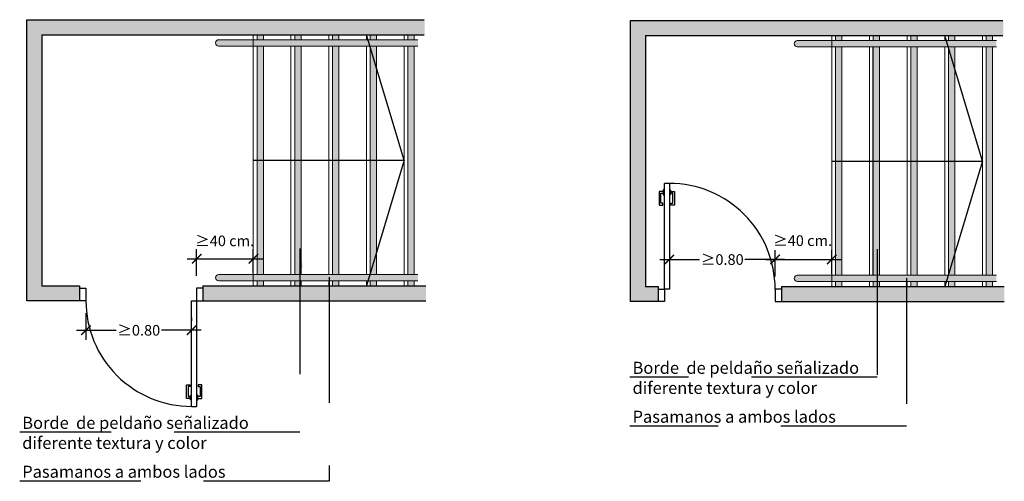
# Model space of a CAD drawing. Units: millimetres. Extents: x -2.5 to 12.3, y -8.7 to 15.4.
# Drawn here: x -2.5 to 5.4, y 6 to 9.7 of the extents above; entities that cross this region are included whole.
import ezdxf

# ---------------------------------------------------------------- set-up
doc = ezdxf.new("R2010")
doc.units = ezdxf.units.MM
doc.linetypes.add('LÍNEAS_OCULTAS2', pattern=[0.1875, 0.125, -0.0625])
doc.layers.add('Cotas', color=3, linetype='Continuous')
doc.styles.add('Directriz', font='verdana.ttf', dxfattribs={"height": 0.144})
doc.styles.get("Standard").update_dxf_attribs({"font": 'arial.ttf'})
doc.dimstyles.new('1-50', dxfattribs={"dimscale": 0.05, "dimtxt": 1.7, "dimasz": 1.5, "dimexe": 1.5, "dimexo": 2, "dimgap": 0.75, "dimtad": 0, "dimtih": 1, "dimtoh": 1, "dimzin": 0, "dimdsep": 46, "dimtxsty": 'Standard', "dimblk1": 'ARCHTICK', "dimblk2": 'ARCHTICK', "dimsah": 1, "dimcen": 2.5, "dimdle": 1.5, "dimclrd": 256, "dimclre": 256, "dimclrt": 4, "dimadec": 0, "dimazin": 0, "dimtfac": 1, "dimtmove": 0, "dimatfit": 3, "dimfxl": 0.44, "dimtolj": 1, "dimtzin": 0, "dimarcsym": 0})
doc.dimstyles.new('directriz', dxfattribs={"dimscale": 0.075, "dimtxt": 0.144, "dimasz": 2.2, "dimexe": 1.5, "dimexo": 3, "dimgap": 0.75, "dimtad": 0, "dimtih": 1, "dimtoh": 1, "dimzin": 0, "dimdsep": 46, "dimtxsty": 'Directriz', "dimblk": 'ARCHTICK', "dimcen": 2.5, "dimdle": 1.5, "dimclrd": 256, "dimclre": 256, "dimclrt": 4, "dimadec": 0, "dimazin": 0, "dimtfac": 1, "dimtmove": 0, "dimatfit": 3, "dimfxl": 0.44, "dimtolj": 1, "dimtzin": 0, "dimarcsym": 0})
pattern_1 = [(127.5, (-1.381527, 11.703992), (-0.03915306, -0.00128003), [0, -0.0308864, 0, -0.034544, 0, -0.03302]), (97.5, (-1.38153, 11.70399), (-0.057346, 0.03596186), [0, -0.0166624, 0, -0.0278384, 0, -0.010668]), (57.5, (-1.381527, 11.679), (-0.00011497, 0.06327939), [0, -0.01016, 0, -0.036576, 0, -0.047752]), (47.5, (-1.38153, 11.679), (-0.01783435, 0.0610845), [0, -0.00508, 0, -0.0239776, 0, -0.027432])]
pattern_2 = [(127.5, (-10.069177, 11.71025), (-0.03915306, -0.001280025), [0, -0.0308864, 0, -0.034544, 0, -0.03302]), (97.5, (-10.069177, 11.71025), (-0.057346, 0.03596186), [0, -0.0166624, 0, -0.0278384, 0, -0.010668]), (57.5, (-10.069177, 11.685255), (-0.00011497, 0.06327939), [0, -0.01016, 0, -0.036576, 0, -0.047752]), (47.5, (-10.069177, 11.685255), (-0.01783435, 0.06108452), [0, -0.00508, 0, -0.0239776, 0, -0.027432])]

# ---------------------------------------------------------------- blocks, each defined once
blk = doc.blocks.new('_ArchTick')
at = {"color": 0, "linetype": 'ByBlock', "const_width": 0.15}
blk.add_lwpolyline([(-0.5, -0.5), (0.5, 0.5)], dxfattribs=at)
blk = doc.blocks.new('*D3')
at = {"layer": 'Cotas', "lineweight": -2, "transparency": 16777216}
for p, q in [((2.6964, 7.8688), (2.6964, 7.8438)), ((3.5383, 7.6337), (3.5383, 7.8438)), ((2.6214, 7.7688), (2.9368, 7.7688)), ((3.6133, 7.7688), (3.2979, 7.7688))]:
    blk.add_line(p, q, dxfattribs=at)
at = {"layer": 'DEFPOINTS', "color": 0, "transparency": 16777216}
for p in [(2.6964, 7.7688), (2.6964, 7.7688), (3.5383, 7.5337)]:
    blk.add_point(p, dxfattribs=at)
at = {"layer": 'Cotas', "lineweight": -2, "transparency": 16777216, "xscale": 0.07500000000000001, "yscale": 0.07500000000000001, "zscale": 0.07500000000000001, "rotation": 180}
blk.add_blockref('_ArchTick', (2.6964, 7.7688), dxfattribs=at)
at = {"layer": 'Cotas', "lineweight": -2, "transparency": 16777216, "xscale": 0.07500000000000001, "yscale": 0.07500000000000001, "zscale": 0.07500000000000001}
blk.add_blockref('_ArchTick', (3.5383, 7.7688), dxfattribs=at)
at = {"layer": 'Cotas', "color": 4, "transparency": 16777216, "insert": (3.1174, 7.7688), "char_height": 0.085, "attachment_point": 5}
blk.add_mtext('\\A1;≥0.80', dxfattribs=at)
blk = doc.blocks.new('*D4')
at = {"layer": 'Cotas', "lineweight": -2, "transparency": 16777216}
for p, q in [((3.5383, 7.6337), (3.5383, 7.8438)), ((3.9893, 7.6537), (3.9893, 7.8438)), ((3.4633, 7.7688), (4.0643, 7.7688))]:
    blk.add_line(p, q, dxfattribs=at)
at = {"layer": 'DEFPOINTS', "color": 0, "transparency": 16777216}
for p in [(3.9893, 7.7688), (3.5383, 7.5337), (3.9893, 7.5537)]:
    blk.add_point(p, dxfattribs=at)
at = {"layer": 'Cotas', "lineweight": -2, "transparency": 16777216, "xscale": 0.07500000000000001, "yscale": 0.07500000000000001, "zscale": 0.07500000000000001, "rotation": 180}
blk.add_blockref('_ArchTick', (3.5383, 7.7688), dxfattribs=at)
at = {"layer": 'Cotas', "lineweight": -2, "transparency": 16777216, "xscale": 0.07500000000000001, "yscale": 0.07500000000000001, "zscale": 0.07500000000000001}
blk.add_blockref('_ArchTick', (3.9893, 7.7688), dxfattribs=at)
at = {"layer": 'Cotas', "color": 4, "transparency": 16777216, "insert": (3.7572, 7.9193), "char_height": 0.085, "attachment_point": 5}
blk.add_mtext('\\A1;≥40 cm.', dxfattribs=at)
blk = doc.blocks.new('*D5')
at = {"layer": 'Cotas', "lineweight": -2, "transparency": 16777216}
for p, q in [((-1.0669, 7.64), (-1.0669, 7.8501)), ((-0.6158, 7.66), (-0.6158, 7.8501)), ((-1.1419, 7.7751), (-0.5408, 7.7751))]:
    blk.add_line(p, q, dxfattribs=at)
at = {"layer": 'DEFPOINTS', "color": 0, "transparency": 16777216}
for p in [(-0.6158, 7.7751), (-1.0669, 7.54), (-0.6158, 7.56)]:
    blk.add_point(p, dxfattribs=at)
at = {"layer": 'Cotas', "lineweight": -2, "transparency": 16777216, "xscale": 0.07500000000000001, "yscale": 0.07500000000000001, "zscale": 0.07500000000000001, "rotation": 180}
blk.add_blockref('_ArchTick', (-1.0669, 7.7751), dxfattribs=at)
at = {"layer": 'Cotas', "lineweight": -2, "transparency": 16777216, "xscale": 0.07500000000000001, "yscale": 0.07500000000000001, "zscale": 0.07500000000000001}
blk.add_blockref('_ArchTick', (-0.6158, 7.7751), dxfattribs=at)
at = {"layer": 'Cotas', "color": 4, "transparency": 16777216, "insert": (-0.8438, 7.9174), "char_height": 0.085, "attachment_point": 5}
blk.add_mtext('\\A1;≥40 cm.', dxfattribs=at)
blk = doc.blocks.new('*D6')
at = {"layer": 'Cotas', "lineweight": -2, "transparency": 16777216}
for p, q in [((-1.9487, 7.34), (-1.9487, 7.1299)), ((-1.1069, 7.3049), (-1.1069, 7.2799)), ((-2.0237, 7.2049), (-1.7083, 7.2049)), ((-1.0319, 7.2049), (-1.3472, 7.2049))]:
    blk.add_line(p, q, dxfattribs=at)
at = {"layer": 'DEFPOINTS', "color": 0, "transparency": 16777216}
for p in [(-1.9487, 7.44), (-1.1069, 7.2049), (-1.1069, 7.2049)]:
    blk.add_point(p, dxfattribs=at)
at = {"layer": 'Cotas', "lineweight": -2, "transparency": 16777216, "xscale": 0.07500000000000001, "yscale": 0.07500000000000001, "zscale": 0.07500000000000001}
for p, rotation in [((-1.9487, 7.2049), 180.000000000052), ((-1.1069, 7.2049), 5.200843015129143e-11)]:
    blk.add_blockref('_ArchTick', p, dxfattribs=dict(at, rotation=rotation))
at = {"layer": 'Cotas', "color": 4, "transparency": 16777216, "insert": (-1.5278, 7.2049), "char_height": 0.085, "attachment_point": 5}
blk.add_mtext('\\A1;≥0.80', dxfattribs=at)

msp = doc.modelspace()

# ---------------------------------------------------------------- hatches: boundary and pattern name
h = msp.add_hatch(color=253)
h.dxf.hatch_style = 1
h.paths.add_polyline_path([(-2.2987, 9.68), (-2.4187, 9.68), (-2.4187, 8.3009), (-2.2987, 8.3009)])
h = msp.add_hatch(color=253)
h.dxf.hatch_style = 1
h.paths.add_polyline_path([(-1.0169, 7.56), (-1.0169, 7.44), (0.7576, 7.44), (0.7576, 7.56)])
h.paths.add_polyline_path([(-2.4187, 9.68), (-2.4187, 9.56), (0.7494, 9.56), (0.7494, 9.68)])
h.paths.add_polyline_path([(-2.403, 7.56), (-2.403, 7.44), (-1.9987, 7.44), (-1.9987, 7.56)])
h = msp.add_hatch(color=253)
h.dxf.hatch_style = 1
h.paths.add_polyline_path([(2.5064, 9.6737), (2.3864, 9.6737), (2.3864, 8.2947), (2.5064, 8.2947)])
h = msp.add_hatch(color=253)
h.dxf.hatch_style = 1
h.paths.add_polyline_path([(3.5883, 7.5537), (3.5883, 7.4337), (5.3628, 7.4337), (5.3628, 7.5537)])
h.paths.add_polyline_path([(2.3864, 9.6737), (2.3864, 9.5537), (5.3545, 9.5537), (5.3545, 9.6737)])
h.paths.add_polyline_path([(2.3864, 7.5537), (2.3864, 7.4337), (2.6064, 7.4337), (2.6064, 7.5537)])
h = msp.add_hatch(color=254)
h.dxf.hatch_style = 1
edge = h.paths.add_edge_path()
edge.add_arc((-0.8908, 7.625), 0.025, 90, 270)
edge.add_line((-0.8908, 7.6), (0.6948, 7.6))
edge.add_line((0.6948, 7.6), (0.6948, 7.65))
edge.add_line((0.6948, 7.65), (-0.8908, 7.65))
edge = h.paths.add_edge_path()
edge.add_arc((-0.8908, 9.495), 0.025, 90, 270)
edge.add_line((-0.8908, 9.47), (0.6948, 9.47))
edge.add_line((0.6948, 9.47), (0.6948, 9.52))
edge.add_line((0.6948, 9.52), (-0.8908, 9.52))
h = msp.add_hatch()
h.set_pattern_fill('AR-SAND', color=3, scale=0.0008, angle=90)
h.set_pattern_definition(pattern_2)
h.paths.add_polyline_path([(-0.5858, 9.52), (-0.5358, 9.52), (-0.5358, 9.56), (-0.5858, 9.56)])
h.paths.add_polyline_path([(-0.5358, 9.47), (-0.5858, 9.47), (-0.5858, 8.2136), (-0.5358, 8.2136)])
h.paths.add_polyline_path([(-0.5858, 7.65), (-0.5358, 7.65), (-0.5358, 8.2136), (-0.5858, 8.2136)])
h.paths.add_polyline_path([(-0.5358, 7.6), (-0.5858, 7.6), (-0.5858, 7.56), (-0.5358, 7.56)])
h = msp.add_hatch()
h.set_pattern_fill('AR-SAND', color=3, scale=0.0008, angle=90)
h.set_pattern_definition(pattern_2)
h.paths.add_polyline_path([(-0.2858, 9.52), (-0.2358, 9.52), (-0.2358, 9.56), (-0.2858, 9.56)])
h.paths.add_polyline_path([(-0.2358, 9.47), (-0.2858, 9.47), (-0.2858, 8.2136), (-0.2358, 8.2136)])
h.paths.add_polyline_path([(-0.2858, 7.65), (-0.2358, 7.65), (-0.2358, 8.2136), (-0.2858, 8.2136)])
h.paths.add_polyline_path([(-0.2358, 7.6), (-0.2858, 7.6), (-0.2858, 7.56), (-0.2358, 7.56)])
h = msp.add_hatch()
h.set_pattern_fill('AR-SAND', color=3, scale=0.0008, angle=90)
h.set_pattern_definition(pattern_2)
h.paths.add_polyline_path([(0.0142, 9.52), (0.0642, 9.52), (0.0642, 9.56), (0.0142, 9.56)])
h.paths.add_polyline_path([(0.0642, 9.47), (0.0142, 9.47), (0.0142, 8.2136), (0.0642, 8.2136)])
h.paths.add_polyline_path([(0.0142, 7.65), (0.0642, 7.65), (0.0642, 8.2136), (0.0142, 8.2136)])
h.paths.add_polyline_path([(0.0642, 7.6), (0.0142, 7.6), (0.0142, 7.56), (0.0642, 7.56)])
h = msp.add_hatch()
h.set_pattern_fill('AR-SAND', color=3, scale=0.0008, angle=90)
h.set_pattern_definition(pattern_2)
h.paths.add_polyline_path([(0.3142, 9.52), (0.3642, 9.52), (0.3642, 9.56), (0.3142, 9.56)])
h.paths.add_polyline_path([(0.3642, 9.47), (0.3142, 9.47), (0.3142, 8.2136), (0.3642, 8.2136)])
h.paths.add_polyline_path([(0.3142, 7.65), (0.3642, 7.65), (0.3642, 8.2136), (0.3142, 8.2136)])
h.paths.add_polyline_path([(0.3642, 7.6), (0.3142, 7.6), (0.3142, 7.56), (0.3642, 7.56)])
h = msp.add_hatch()
h.set_pattern_fill('AR-SAND', color=3, scale=0.0008, angle=90)
h.set_pattern_definition(pattern_2)
h.paths.add_polyline_path([(0.6142, 9.52), (0.6642, 9.52), (0.6642, 9.56), (0.6142, 9.56)])
h.paths.add_polyline_path([(0.6642, 9.47), (0.6142, 9.47), (0.6142, 8.2136), (0.6642, 8.2136)])
h.paths.add_polyline_path([(0.6142, 7.65), (0.6642, 7.65), (0.6642, 8.2136), (0.6142, 8.2136)])
h.paths.add_polyline_path([(0.6642, 7.6), (0.6142, 7.6), (0.6142, 7.56), (0.6642, 7.56)])
h = msp.add_hatch(color=254)
h.dxf.hatch_style = 1
edge = h.paths.add_edge_path()
edge.add_arc((3.7143, 7.6187), 0.025, 90, 270)
edge.add_line((3.7143, 7.5937), (5.2999, 7.5937))
edge.add_line((5.2999, 7.5937), (5.2999, 7.6437))
edge.add_line((5.2999, 7.6437), (3.7143, 7.6437))
edge = h.paths.add_edge_path()
edge.add_arc((3.7143, 9.4887), 0.025, 90, 270)
edge.add_line((3.7143, 9.4637), (5.2999, 9.4637))
edge.add_line((5.2999, 9.4637), (5.2999, 9.5137))
edge.add_line((5.2999, 9.5137), (3.7143, 9.5137))
h = msp.add_hatch()
h.set_pattern_fill('AR-SAND', color=3, scale=0.0008, angle=90)
h.set_pattern_definition(pattern_1)
h.paths.add_polyline_path([(4.0193, 9.5137), (4.0693, 9.5137), (4.0693, 9.5537), (4.0193, 9.5537)])
h.paths.add_polyline_path([(4.0693, 9.4637), (4.0193, 9.4637), (4.0193, 8.2073), (4.0693, 8.2073)])
h.paths.add_polyline_path([(4.0193, 7.6437), (4.0693, 7.6437), (4.0693, 8.2073), (4.0193, 8.2073)])
h.paths.add_polyline_path([(4.0693, 7.5937), (4.0193, 7.5937), (4.0193, 7.5537), (4.0693, 7.5537)])
at = {"lineweight": 9}
h = msp.add_hatch(dxfattribs=at)
h.set_pattern_fill('AR-SAND', color=3, scale=0.0008, angle=90)
h.set_pattern_definition(pattern_1)
h.paths.add_polyline_path([(4.3193, 9.5137), (4.3693, 9.5137), (4.3693, 9.5537), (4.3193, 9.5537)])
h.paths.add_polyline_path([(4.3693, 9.4637), (4.3193, 9.4637), (4.3193, 8.2073), (4.3693, 8.2073)])
h.paths.add_polyline_path([(4.3193, 7.6437), (4.3693, 7.6437), (4.3693, 8.2073), (4.3193, 8.2073)])
h.paths.add_polyline_path([(4.3693, 7.5937), (4.3193, 7.5937), (4.3193, 7.5537), (4.3693, 7.5537)])
h = msp.add_hatch()
h.set_pattern_fill('AR-SAND', color=3, scale=0.0008, angle=90)
h.set_pattern_definition(pattern_1)
h.paths.add_polyline_path([(4.6193, 9.5137), (4.6693, 9.5137), (4.6693, 9.5537), (4.6193, 9.5537)])
h.paths.add_polyline_path([(4.6693, 9.4637), (4.6193, 9.4637), (4.6193, 8.2073), (4.6693, 8.2073)])
h.paths.add_polyline_path([(4.6193, 7.6437), (4.6693, 7.6437), (4.6693, 8.2073), (4.6193, 8.2073)])
h.paths.add_polyline_path([(4.6693, 7.5937), (4.6193, 7.5937), (4.6193, 7.5537), (4.6693, 7.5537)])
h = msp.add_hatch()
h.set_pattern_fill('AR-SAND', color=3, scale=0.0008, angle=90)
h.set_pattern_definition(pattern_1)
h.paths.add_polyline_path([(4.9193, 9.5137), (4.9693, 9.5137), (4.9693, 9.5537), (4.9193, 9.5537)])
h.paths.add_polyline_path([(4.9693, 9.4637), (4.9193, 9.4637), (4.9193, 8.2073), (4.9693, 8.2073)])
h.paths.add_polyline_path([(4.9193, 7.6437), (4.9693, 7.6437), (4.9693, 8.2073), (4.9193, 8.2073)])
h.paths.add_polyline_path([(4.9693, 7.5937), (4.9193, 7.5937), (4.9193, 7.5537), (4.9693, 7.5537)])
h = msp.add_hatch()
h.set_pattern_fill('AR-SAND', color=3, scale=0.0008, angle=90)
h.set_pattern_definition(pattern_1)
h.paths.add_polyline_path([(5.2193, 9.5137), (5.2693, 9.5137), (5.2693, 9.5537), (5.2193, 9.5537)])
h.paths.add_polyline_path([(5.2693, 9.4637), (5.2193, 9.4637), (5.2193, 8.2073), (5.2693, 8.2073)])
h.paths.add_polyline_path([(5.2193, 7.6437), (5.2693, 7.6437), (5.2693, 8.2073), (5.2193, 8.2073)])
h.paths.add_polyline_path([(5.2693, 7.5937), (5.2193, 7.5937), (5.2193, 7.5537), (5.2693, 7.5537)])
h = msp.add_hatch(color=253)
h.dxf.hatch_style = 1
h.paths.add_polyline_path([(-2.4187, 7.44), (-2.2987, 7.44), (-2.2987, 8.3009), (-2.4187, 8.3009)])
h = msp.add_hatch(color=253)
h.dxf.hatch_style = 1
h.paths.add_polyline_path([(2.3864, 7.4337), (2.5064, 7.4337), (2.5064, 8.2947), (2.3864, 8.2947)])

# ---------------------------------------------------------------- linework, layer by layer
at = {"lineweight": 25}
for p, q in [((-2.2987, 9.56), (0.7452, 9.56)), ((2.5064, 9.5537), (5.3504, 9.5537)), ((-2.2987, 7.56), (-1.9987, 7.56)), ((-1.9987, 7.56), (-1.9987, 7.44)), ((-1.0169, 7.56), (0.7565, 7.56)), ((-1.0169, 7.56), (-1.0169, 7.44)), ((2.5064, 7.5537), (2.6064, 7.5537)), ((2.6064, 7.5537), (2.6064, 7.4337)), ((3.5883, 7.5537), (5.3616, 7.5537)), ((3.5883, 7.5537), (3.5883, 7.4337)), ((-1.0169, 7.44), (0.7565, 7.44)), ((3.5883, 7.4337), (5.3616, 7.4337))]:
    msp.add_line(p, q, dxfattribs=at)
at = {"color": 4, "lineweight": 9}
for p, q in [((-0.8908, 9.52), (0.6948, 9.52)), ((3.7143, 9.5137), (5.2999, 9.5137)), ((-0.8908, 9.47), (0.6948, 9.47)), ((3.7143, 9.4637), (5.2999, 9.4637)), ((-0.8908, 7.65), (0.6948, 7.65)), ((3.7143, 7.6437), (5.2999, 7.6437)), ((-0.8908, 7.6), (0.6948, 7.6)), ((3.7143, 7.5937), (5.2999, 7.5937))]:
    msp.add_line(p, q, dxfattribs=at)
at = {"color": 3}
for p, q in [((0.5842, 8.56), (0.2842, 9.56)), ((5.1893, 8.5537), (4.8893, 9.5537)), ((-0.6158, 8.56), (0.5842, 8.56)), ((0.5842, 8.56), (0.2842, 7.56)), ((3.9893, 8.5537), (5.1893, 8.5537)), ((5.1893, 8.5537), (4.8893, 7.5537))]:
    msp.add_line(p, q, dxfattribs=at)
at = {"color": 4}
for p, q in [((2.6474, 8.3112), (2.6147, 8.3112)), ((2.6147, 8.3112), (2.6147, 8.2026)), ((2.6564, 7.5337), (2.6565, 8.3753)), ((2.6965, 8.3753), (2.6964, 7.5337)), ((2.7056, 8.3112), (2.7383, 8.3112)), ((2.7383, 8.3112), (2.7383, 8.2026)), ((2.6284, 8.2176), (2.6284, 8.2964)), ((2.6284, 8.2964), (2.6474, 8.2964)), ((2.7246, 8.2964), (2.7056, 8.2964)), ((2.7246, 8.2176), (2.7246, 8.2964)), ((2.6147, 8.2026), (2.6443, 8.2026)), ((2.6443, 8.2176), (2.6284, 8.2176)), ((2.6443, 8.2026), (2.6443, 8.2176)), ((2.7087, 8.2176), (2.7246, 8.2176)), ((2.7087, 8.2026), (2.7087, 8.2176)), ((2.7383, 8.2026), (2.7087, 8.2026)), ((2.6964, 7.5337), (2.6564, 7.5337)), ((-1.1069, 6.5984), (-1.1069, 7.44)), ((-1.1069, 7.44), (-1.0669, 7.44)), ((-1.0669, 7.44), (-1.0669, 6.5984)), ((-1.1487, 6.6624), (-1.1487, 6.771)), ((-1.1487, 6.771), (-1.1191, 6.771)), ((-1.1192, 6.7561), (-1.1351, 6.7561)), ((-1.1351, 6.7561), (-1.1351, 6.6772)), ((-1.1191, 6.771), (-1.1192, 6.7561)), ((-1.0251, 6.771), (-1.0547, 6.771)), ((-1.0547, 6.771), (-1.0547, 6.7561)), ((-1.0547, 6.7561), (-1.0388, 6.7561)), ((-1.0388, 6.7561), (-1.0388, 6.6772)), ((-1.0251, 6.6624), (-1.0251, 6.771)), ((-1.1351, 6.6772), (-1.1161, 6.6772)), ((-1.0388, 6.6772), (-1.0578, 6.6772)), ((-1.1161, 6.6624), (-1.1487, 6.6624)), ((-1.0578, 6.6624), (-1.0251, 6.6624))]:
    msp.add_line(p, q, dxfattribs=at)
at = {"color": 4, "linetype": 'LÍNEAS_OCULTAS2'}
for p, q in [((2.6965, 8.3753), (2.6565, 8.3753)), ((-1.1069, 6.5984), (-1.0669, 6.5984))]:
    msp.add_line(p, q, dxfattribs=at)
at = {"lineweight": 25}
for points in [[(-2.4187, 9.3062), (-2.4187, 9.68), (0.7452, 9.68)], [(2.3864, 9.2999), (2.3864, 9.6737), (5.3504, 9.6737)], [(-2.2987, 9.56), (-2.2987, 8.3009)], [(2.5064, 9.5537), (2.5064, 8.2947)], [(-2.4187, 8.3009), (-2.4187, 9.3062)], [(2.3864, 8.2947), (2.3864, 9.2999)], [(-1.9987, 7.44), (-2.4187, 7.44), (-2.4187, 8.3009)], [(-2.2987, 8.3009), (-2.2987, 7.56)], [(2.6064, 7.4337), (2.3864, 7.4337), (2.3864, 8.2947)], [(2.5064, 8.2947), (2.5064, 7.5537)]]:
    msp.add_lwpolyline(points, dxfattribs=at)
at = {"color": 6, "lineweight": 9}
for points in [[(-0.6158, 9.56), (-0.6158, 7.56)], [(-0.5858, 9.52), (-0.5858, 9.56)], [(-0.5358, 9.52), (-0.5358, 9.56)], [(-0.3158, 9.56), (-0.3158, 9.52)], [(-0.2858, 9.52), (-0.2858, 9.56)], [(-0.2358, 9.52), (-0.2358, 9.56)], [(-0.0158, 9.56), (-0.0158, 9.52)], [(0.0142, 9.52), (0.0142, 9.56)], [(0.0642, 9.52), (0.0642, 9.56)], [(0.2842, 9.56), (0.2842, 9.52)], [(0.3142, 9.52), (0.3142, 9.56)], [(0.3642, 9.52), (0.3642, 9.56)], [(0.5842, 9.56), (0.5842, 9.52)], [(0.6142, 9.52), (0.6142, 9.56)], [(0.6642, 9.52), (0.6642, 9.56)], [(3.9893, 9.5537), (3.9893, 7.5537)], [(4.0193, 9.5137), (4.0193, 9.5537)], [(4.0693, 9.5137), (4.0693, 9.5537)], [(4.2893, 9.5537), (4.2893, 9.5137)], [(4.3193, 9.5137), (4.3193, 9.5537)], [(4.3693, 9.5137), (4.3693, 9.5537)], [(4.5893, 9.5537), (4.5893, 9.5137)], [(4.6193, 9.5137), (4.6193, 9.5537)], [(4.6693, 9.5137), (4.6693, 9.5537)], [(4.8893, 9.5537), (4.8893, 9.5137)], [(4.9193, 9.5137), (4.9193, 9.5537)], [(4.9693, 9.5137), (4.9693, 9.5537)], [(5.1893, 9.5537), (5.1893, 9.5137)], [(5.2193, 9.5137), (5.2193, 9.5537)], [(5.2693, 9.5137), (5.2693, 9.5537)], [(-0.5858, 7.65), (-0.5858, 9.47)], [(-0.5358, 7.65), (-0.5358, 9.47)], [(-0.3158, 9.47), (-0.3158, 7.65)], [(-0.2858, 7.65), (-0.2858, 9.47)], [(-0.2358, 7.65), (-0.2358, 9.47)], [(-0.0158, 9.47), (-0.0158, 7.65)], [(0.0142, 7.65), (0.0142, 9.47)], [(0.0642, 7.65), (0.0642, 9.47)], [(0.2842, 9.47), (0.2842, 7.65)], [(0.3142, 7.65), (0.3142, 9.47)], [(0.3642, 7.65), (0.3642, 9.47)], [(0.5842, 9.47), (0.5842, 7.65)], [(0.6142, 7.65), (0.6142, 9.47)], [(0.6642, 7.65), (0.6642, 9.47)], [(4.0193, 7.6437), (4.0193, 9.4637)], [(4.0693, 7.6437), (4.0693, 9.4637)], [(4.2893, 9.4637), (4.2893, 7.6437)], [(4.3693, 7.6437), (4.3693, 9.4637)], [(4.5893, 9.4637), (4.5893, 7.6437)], [(4.6193, 7.6437), (4.6193, 9.4637)], [(4.6693, 7.6437), (4.6693, 9.4637)], [(4.8893, 9.4637), (4.8893, 7.6437)], [(4.9193, 7.6437), (4.9193, 9.4637)], [(4.9693, 7.6437), (4.9693, 9.4637)], [(5.1893, 9.4637), (5.1893, 7.6437)], [(5.2193, 7.6437), (5.2193, 9.4637)], [(5.2693, 7.6437), (5.2693, 9.4637)], [(-0.5858, 7.56), (-0.5858, 7.6)], [(-0.5358, 7.56), (-0.5358, 7.6)], [(-0.3158, 7.6), (-0.3158, 7.56)], [(-0.2858, 7.56), (-0.2858, 7.6)], [(-0.2358, 7.56), (-0.2358, 7.6)], [(-0.0158, 7.6), (-0.0158, 7.56)], [(0.0142, 7.56), (0.0142, 7.6)], [(0.0642, 7.56), (0.0642, 7.6)], [(0.2842, 7.6), (0.2842, 7.56)], [(0.3142, 7.56), (0.3142, 7.6)], [(0.3642, 7.56), (0.3642, 7.6)], [(0.5842, 7.6), (0.5842, 7.56)], [(0.6142, 7.56), (0.6142, 7.6)], [(0.6642, 7.56), (0.6642, 7.6)], [(4.0193, 7.5537), (4.0193, 7.5937)], [(4.0693, 7.5537), (4.0693, 7.5937)], [(4.2893, 7.5937), (4.2893, 7.5537)], [(4.3193, 7.5537), (4.3193, 7.5937)], [(4.3693, 7.5537), (4.3693, 7.5937)], [(4.5893, 7.5937), (4.5893, 7.5537)], [(4.6193, 7.5537), (4.6193, 7.5937)], [(4.6693, 7.5537), (4.6693, 7.5937)], [(4.8893, 7.5937), (4.8893, 7.5537)], [(4.9193, 7.5537), (4.9193, 7.5937)], [(4.9693, 7.5537), (4.9693, 7.5937)], [(5.1893, 7.5937), (5.1893, 7.5537)], [(5.2193, 7.5537), (5.2193, 7.5937)], [(5.2693, 7.5537), (5.2693, 7.5937)]]:
    msp.add_lwpolyline(points, dxfattribs=at)
at = {"color": 6}
msp.add_lwpolyline([(4.3193, 7.6437), (4.3193, 9.4637)], dxfattribs=at)
at = {"color": 4}
for points in [[(2.6565, 8.3228), (2.6474, 8.3228), (2.6474, 8.2964)], [(2.6965, 8.3228), (2.7056, 8.3228), (2.7056, 8.2964)], [(2.6474, 8.2964), (2.6474, 8.2849), (2.6565, 8.2849)], [(2.7056, 8.2964), (2.7056, 8.2849), (2.6965, 8.2849)], [(-1.9987, 7.54), (-1.9487, 7.54), (-1.9487, 7.44), (-1.9987, 7.44)], [(-1.0169, 7.54), (-1.0669, 7.54), (-1.0669, 7.44), (-1.0169, 7.44)], [(2.6064, 7.5337), (2.6564, 7.5337), (2.6564, 7.4337), (2.6064, 7.4337)], [(3.5883, 7.5337), (3.5383, 7.5337), (3.5383, 7.4337), (3.5883, 7.4337)], [(-1.1161, 6.6772), (-1.1161, 6.6888), (-1.1069, 6.6888)], [(-1.1069, 6.6509), (-1.1161, 6.6509), (-1.1161, 6.6772)], [(-1.0578, 6.6772), (-1.0578, 6.6888), (-1.0669, 6.6888)], [(-1.0669, 6.6509), (-1.0578, 6.6509), (-1.0578, 6.6772)]]:
    msp.add_lwpolyline(points, dxfattribs=at)
at = {"color": 4, "lineweight": 9}
for centre in [(-0.8908, 9.495), (3.7143, 9.4887), (-0.8908, 7.625), (3.7143, 7.6187)]:
    msp.add_arc(centre, 0.025, 90, 270, dxfattribs=at)
at = {"color": 4, "linetype": 'LÍNEAS_OCULTAS2', "ltscale": 12}
for centre, start, end in [((2.6963, 7.5333), 359.97664, 89.98334), ((-1.1067, 7.4404), 179.97664, 269.98334)]:
    msp.add_arc(centre, 0.842, start, end, dxfattribs=at)

# ---------------------------------------------------------------- texts
at = {"layer": 'Cotas', "color": 4, "char_height": 0.096, "width": 3.110822, "attachment_point": 4, "style": 'Directriz'}
for s, insert in [('\\A1;{\\fCalibri|b0|i0|c0|p34;Borde  de peldaño señalizado\\Pdiferente textura y color}', (2.4032, 6.8257)), ('\\A1;{\\fCalibri|b0|i0|c0|p34;Borde  de peldaño señalizado\\Pdiferente textura y color}', (-2.4553, 6.3874)), ('\\A1;{\\fCalibri|b0|i0|c0|p34;Pasamanos a ambos lados}', (2.4032, 6.5162)), ('\\A1;{\\fCalibri|b0|i0|c0|p34;Pasamanos a ambos lados}', (-2.4553, 6.0779))]:
    msp.add_mtext(s, dxfattribs=dict(at, insert=insert))

# ---------------------------------------------------------------- dimensions: what is measured, and where the dimension line sits
at = {"layer": 'Cotas', "color": 3}
for base, p1, p2, picture, middle in [((-0.6158, 7.7751), (-1.0669, 7.54), (-0.6158, 7.56), '*D5', (-0.8438, 7.9174)), ((3.9893, 7.7688), (3.5383, 7.5337), (3.9893, 7.5537), '*D4', (3.7572, 7.9193))]:
    dim = msp.add_linear_dim(base=base, p1=p1, p2=p2, text='≥40 cm.', dimstyle='1-50', override={"dimtmove": 2}, dxfattribs=at)
    dim.commit()
    dim.dimension.update_dxf_attribs({"geometry": picture, "text_midpoint": middle, "dimtype": 160})
at = {"layer": 'Cotas'}
for base, p1, p2, angle, picture, middle in [((2.6964, 7.7688), (3.5383, 7.5337), (2.6964, 7.7688), 0, '*D3', (3.1174, 7.7688)), ((-1.1069, 7.2049), (-1.9487, 7.44), (-1.1069, 7.2049), 180, '*D6', (-1.5278, 7.2049))]:
    dim = msp.add_linear_dim(base=base, p1=p1, p2=p2, angle=angle, text='≥0.80', dimstyle='1-50', dxfattribs=at)
    dim.commit()
    dim.dimension.update_dxf_attribs({"geometry": picture, "text_midpoint": middle})

# ---------------------------------------------------------------- leaders
at = {"layer": 'Cotas', "linetype": 'LÍNEAS_OCULTAS2', "ltscale": 8}
for points in [[(-0.2464, 7.8557), (-0.2464, 6.3924), (-2.4756, 6.3924)], [(4.3496, 7.8507), (4.3496, 6.8307), (2.3828, 6.8307)], [(-0.0124, 7.6273), (-0.0114, 6.0013), (-2.4756, 6.0013)], [(4.5837, 7.6193), (4.5846, 6.4396), (2.3828, 6.4396)]]:
    msp.add_leader(points, dimstyle='directriz', override={"dimasz": 2}, dxfattribs=at)

doc.saveas('drawing.dxf')
